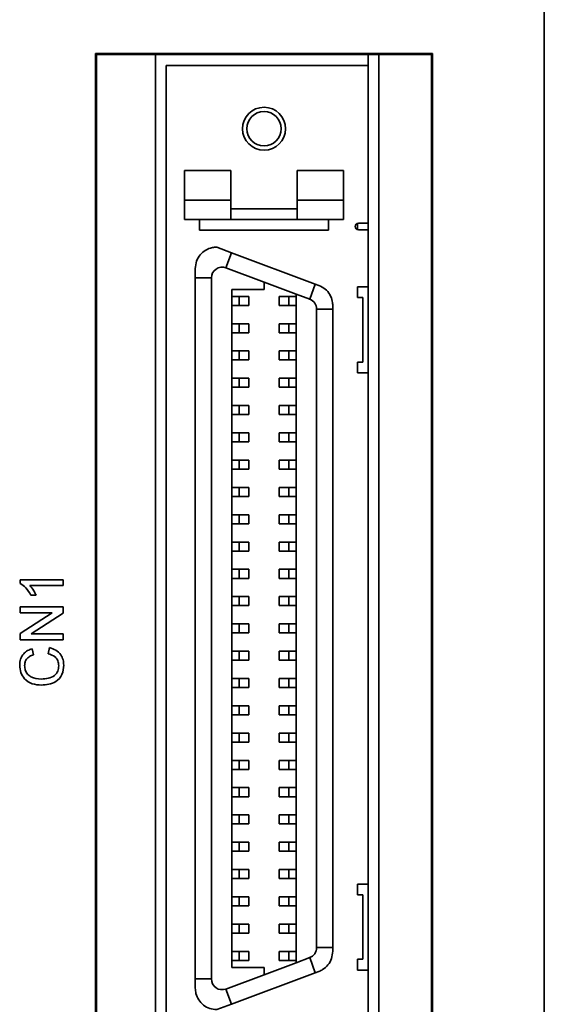
# Model space of a CAD drawing. Units: millimetres. Extents: x -981 to -79, y 1411 to 2005.
# Drawn here: x -793 to -769, y 1826 to 1872 of the extents above; entities that cross this region are included whole.
import ezdxf

# ---------------------------------------------------------------- set-up
doc = ezdxf.new("R2010")
doc.units = ezdxf.units.MM
doc.layers.get('0').update_dxf_attribs({"lineweight": 18})

msp = doc.modelspace()

# ---------------------------------------------------------------- linework, layer by layer
at = {"color": 7, "linetype": 'Continuous', "lineweight": 35}
for p, q in [((-768.776, 1775.976), (-768.776, 1875.835)), ((-789.676, 1869.997), (-773.976, 1869.997)), ((-789.676, 1815.997), (-789.676, 1869.997)), ((-789.628, 1869.949), (-789.676, 1869.997)), ((-789.628, 1869.949), (-789.628, 1815.949)), ((-786.876, 1869.949), (-789.628, 1869.949)), ((-786.876, 1869.949), (-776.476, 1869.949)), ((-786.876, 1816.549), (-786.876, 1869.949)), ((-776.976, 1869.447), (-776.976, 1869.949)), ((-774.024, 1869.949), (-776.476, 1869.949)), ((-776.476, 1869.949), (-776.476, 1816.549)), ((-773.976, 1869.997), (-774.024, 1869.949)), ((-774.024, 1783.945), (-774.024, 1869.949)), ((-773.976, 1869.997), (-773.976, 1783.897)), ((-776.976, 1869.447), (-786.376, 1869.447)), ((-786.376, 1817.047), (-786.376, 1869.447)), ((-776.976, 1862.097), (-776.976, 1869.447)), ((-785.526, 1864.547), (-783.376, 1864.547)), ((-785.526, 1864.547), (-785.526, 1863.172)), ((-783.376, 1863.172), (-783.376, 1864.547)), ((-780.276, 1864.547), (-778.126, 1864.547)), ((-780.276, 1864.547), (-780.276, 1863.172)), ((-778.126, 1863.172), (-778.126, 1864.547)), ((-783.376, 1863.172), (-785.526, 1863.172)), ((-785.526, 1863.172), (-785.526, 1862.272)), ((-783.376, 1862.272), (-783.376, 1863.172)), ((-778.126, 1863.172), (-780.276, 1863.172)), ((-780.276, 1863.172), (-780.276, 1862.272)), ((-778.126, 1862.272), (-778.126, 1863.172)), ((-783.376, 1862.772), (-780.276, 1862.772)), ((-785.526, 1862.272), (-783.376, 1862.272)), ((-784.826, 1861.772), (-784.826, 1862.272)), ((-783.376, 1862.272), (-780.276, 1862.272)), ((-780.276, 1862.272), (-778.126, 1862.272)), ((-778.826, 1861.772), (-778.826, 1862.272)), ((-777.476, 1862.089), (-777.476, 1861.806)), ((-777.426, 1862.097), (-776.976, 1862.097)), ((-776.976, 1861.797), (-776.976, 1862.097)), ((-778.826, 1861.772), (-784.826, 1861.772)), ((-776.976, 1861.797), (-777.426, 1861.797)), ((-776.976, 1859.142), (-776.976, 1861.797)), ((-784.026, 1860.987), (-783.337, 1860.729)), ((-783.337, 1860.729), (-783.6, 1860.027)), ((-783.337, 1860.729), (-779.437, 1859.269)), ((-785.026, 1859.987), (-785.026, 1859.559)), ((-783.6, 1860.027), (-781.826, 1859.363)), ((-784.276, 1859.559), (-785.026, 1859.559)), ((-785.026, 1826.935), (-785.026, 1859.559)), ((-784.276, 1826.935), (-784.276, 1859.559)), ((-781.826, 1859.363), (-780.326, 1858.801)), ((-781.826, 1859.022), (-781.826, 1859.363)), ((-779.437, 1859.269), (-779.7, 1858.567)), ((-779.437, 1859.269), (-779.275, 1859.209)), ((-783.326, 1859.022), (-781.826, 1859.022)), ((-783.326, 1827.472), (-783.326, 1859.022)), ((-780.326, 1858.801), (-779.7, 1858.567)), ((-780.326, 1858.801), (-780.326, 1827.693)), ((-777.476, 1859.142), (-776.976, 1859.142)), ((-777.476, 1858.642), (-777.476, 1859.142)), ((-776.976, 1855.142), (-776.976, 1859.142)), ((-782.976, 1858.697), (-783.326, 1858.697)), ((-782.976, 1858.277), (-782.976, 1858.697)), ((-782.976, 1858.697), (-782.536, 1858.697)), ((-782.536, 1858.277), (-782.536, 1858.697)), ((-781.116, 1858.697), (-781.116, 1858.277)), ((-780.676, 1858.697), (-781.116, 1858.697)), ((-780.676, 1858.697), (-780.676, 1858.277)), ((-780.676, 1858.697), (-780.326, 1858.697)), ((-777.476, 1858.642), (-777.226, 1858.642)), ((-777.226, 1855.642), (-777.226, 1858.642)), ((-783.326, 1858.277), (-782.976, 1858.277)), ((-782.976, 1858.277), (-782.536, 1858.277)), ((-781.116, 1858.277), (-780.676, 1858.277)), ((-780.676, 1858.277), (-780.326, 1858.277)), ((-779.376, 1858.099), (-779.376, 1828.395)), ((-779.376, 1858.099), (-778.626, 1858.099)), ((-778.626, 1858.099), (-778.626, 1858.272)), ((-778.626, 1828.395), (-778.626, 1858.099)), ((-782.976, 1857.427), (-783.326, 1857.427)), ((-782.976, 1857.007), (-782.976, 1857.427)), ((-782.976, 1857.427), (-782.536, 1857.427)), ((-782.536, 1857.007), (-782.536, 1857.427)), ((-781.116, 1857.427), (-781.116, 1857.007)), ((-780.676, 1857.427), (-781.116, 1857.427)), ((-780.676, 1857.427), (-780.676, 1857.007)), ((-780.676, 1857.427), (-780.326, 1857.427)), ((-783.326, 1857.007), (-782.976, 1857.007)), ((-782.976, 1857.007), (-782.536, 1857.007)), ((-781.116, 1857.007), (-780.676, 1857.007)), ((-780.676, 1857.007), (-780.326, 1857.007)), ((-782.976, 1856.157), (-783.326, 1856.157)), ((-782.976, 1855.737), (-782.976, 1856.157)), ((-782.976, 1856.157), (-782.536, 1856.157)), ((-782.536, 1855.737), (-782.536, 1856.157)), ((-781.116, 1856.157), (-781.116, 1855.737)), ((-780.676, 1856.157), (-781.116, 1856.157)), ((-780.676, 1856.157), (-780.676, 1855.737)), ((-780.676, 1856.157), (-780.326, 1856.157)), ((-783.326, 1855.737), (-782.976, 1855.737)), ((-782.976, 1855.737), (-782.536, 1855.737)), ((-781.116, 1855.737), (-780.676, 1855.737)), ((-780.676, 1855.737), (-780.326, 1855.737)), ((-777.476, 1855.642), (-777.226, 1855.642)), ((-777.476, 1855.142), (-777.476, 1855.642)), ((-777.476, 1855.142), (-776.976, 1855.142)), ((-776.976, 1831.352), (-776.976, 1855.142)), ((-782.976, 1854.887), (-783.326, 1854.887)), ((-782.976, 1854.467), (-782.976, 1854.887)), ((-782.976, 1854.887), (-782.536, 1854.887)), ((-782.536, 1854.467), (-782.536, 1854.887)), ((-781.116, 1854.887), (-781.116, 1854.467)), ((-780.676, 1854.887), (-781.116, 1854.887)), ((-780.676, 1854.887), (-780.676, 1854.467)), ((-780.676, 1854.887), (-780.326, 1854.887)), ((-783.326, 1854.467), (-782.976, 1854.467)), ((-782.976, 1854.467), (-782.536, 1854.467)), ((-781.116, 1854.467), (-780.676, 1854.467)), ((-780.676, 1854.467), (-780.326, 1854.467)), ((-782.976, 1853.617), (-783.326, 1853.617)), ((-782.976, 1853.197), (-782.976, 1853.617)), ((-782.976, 1853.617), (-782.536, 1853.617)), ((-782.536, 1853.197), (-782.536, 1853.617)), ((-781.116, 1853.617), (-781.116, 1853.197)), ((-780.676, 1853.617), (-781.116, 1853.617)), ((-780.676, 1853.617), (-780.676, 1853.197)), ((-780.676, 1853.617), (-780.326, 1853.617)), ((-783.326, 1853.197), (-782.976, 1853.197)), ((-782.976, 1853.197), (-782.536, 1853.197)), ((-781.116, 1853.197), (-780.676, 1853.197)), ((-780.676, 1853.197), (-780.326, 1853.197)), ((-782.976, 1852.347), (-783.326, 1852.347)), ((-783.326, 1851.927), (-782.976, 1851.927)), ((-782.976, 1851.927), (-782.976, 1852.347)), ((-782.976, 1852.347), (-782.536, 1852.347)), ((-782.976, 1851.927), (-782.536, 1851.927)), ((-782.536, 1851.927), (-782.536, 1852.347)), ((-781.116, 1852.347), (-781.116, 1851.927)), ((-780.676, 1852.347), (-781.116, 1852.347)), ((-781.116, 1851.927), (-780.676, 1851.927)), ((-780.676, 1852.347), (-780.676, 1851.927)), ((-780.676, 1852.347), (-780.326, 1852.347)), ((-780.676, 1851.927), (-780.326, 1851.927)), ((-782.976, 1851.077), (-783.326, 1851.077)), ((-782.976, 1850.657), (-782.976, 1851.077)), ((-782.976, 1851.077), (-782.536, 1851.077)), ((-782.536, 1850.657), (-782.536, 1851.077)), ((-781.116, 1851.077), (-781.116, 1850.657)), ((-780.676, 1851.077), (-781.116, 1851.077)), ((-780.676, 1851.077), (-780.676, 1850.657)), ((-780.676, 1851.077), (-780.326, 1851.077)), ((-783.326, 1850.657), (-782.976, 1850.657)), ((-782.976, 1850.657), (-782.536, 1850.657)), ((-781.116, 1850.657), (-780.676, 1850.657)), ((-780.676, 1850.657), (-780.326, 1850.657)), ((-782.976, 1849.807), (-783.326, 1849.807)), ((-782.976, 1849.387), (-782.976, 1849.807)), ((-782.976, 1849.807), (-782.536, 1849.807)), ((-782.536, 1849.387), (-782.536, 1849.807)), ((-781.116, 1849.807), (-781.116, 1849.387)), ((-780.676, 1849.807), (-781.116, 1849.807)), ((-780.676, 1849.807), (-780.676, 1849.387)), ((-780.676, 1849.807), (-780.326, 1849.807)), ((-783.326, 1849.387), (-782.976, 1849.387)), ((-782.976, 1849.387), (-782.536, 1849.387)), ((-781.116, 1849.387), (-780.676, 1849.387)), ((-780.676, 1849.387), (-780.326, 1849.387)), ((-782.976, 1848.537), (-783.326, 1848.537)), ((-782.976, 1848.117), (-782.976, 1848.537)), ((-782.976, 1848.537), (-782.536, 1848.537)), ((-782.536, 1848.117), (-782.536, 1848.537)), ((-781.116, 1848.537), (-781.116, 1848.117)), ((-780.676, 1848.537), (-781.116, 1848.537)), ((-780.676, 1848.537), (-780.676, 1848.117)), ((-780.676, 1848.537), (-780.326, 1848.537)), ((-783.326, 1848.117), (-782.976, 1848.117)), ((-782.976, 1848.117), (-782.536, 1848.117)), ((-781.116, 1848.117), (-780.676, 1848.117)), ((-780.676, 1848.117), (-780.326, 1848.117)), ((-782.976, 1847.267), (-783.326, 1847.267)), ((-782.976, 1846.847), (-782.976, 1847.267)), ((-782.976, 1847.267), (-782.536, 1847.267)), ((-782.536, 1846.847), (-782.536, 1847.267)), ((-781.116, 1847.267), (-781.116, 1846.847)), ((-780.676, 1847.267), (-781.116, 1847.267)), ((-780.676, 1847.267), (-780.676, 1846.847)), ((-780.676, 1847.267), (-780.326, 1847.267)), ((-783.326, 1846.847), (-782.976, 1846.847)), ((-782.976, 1846.847), (-782.536, 1846.847)), ((-781.116, 1846.847), (-780.676, 1846.847)), ((-780.676, 1846.847), (-780.326, 1846.847)), ((-782.976, 1845.997), (-783.326, 1845.997)), ((-782.976, 1845.577), (-782.976, 1845.997)), ((-782.976, 1845.997), (-782.536, 1845.997)), ((-782.536, 1845.577), (-782.536, 1845.997)), ((-781.116, 1845.997), (-781.116, 1845.577)), ((-780.676, 1845.997), (-781.116, 1845.997)), ((-780.676, 1845.997), (-780.676, 1845.577)), ((-780.676, 1845.997), (-780.326, 1845.997)), ((-793.176, 1845.506), (-791.176, 1845.506)), ((-793.176, 1845.34), (-793.176, 1845.506)), ((-791.176, 1845.506), (-791.176, 1845.249)), ((-783.326, 1845.577), (-782.976, 1845.577)), ((-782.976, 1845.577), (-782.536, 1845.577)), ((-781.116, 1845.577), (-780.676, 1845.577)), ((-780.676, 1845.577), (-780.326, 1845.577)), ((-791.176, 1845.249), (-792.734, 1845.249)), ((-792.439, 1844.788), (-792.676, 1844.788)), ((-782.976, 1844.727), (-783.326, 1844.727)), ((-782.976, 1844.307), (-782.976, 1844.727)), ((-782.976, 1844.727), (-782.536, 1844.727)), ((-782.536, 1844.307), (-782.536, 1844.727)), ((-781.116, 1844.727), (-781.116, 1844.307)), ((-780.676, 1844.727), (-781.116, 1844.727)), ((-780.676, 1844.727), (-780.676, 1844.307)), ((-780.676, 1844.727), (-780.326, 1844.727)), ((-793.176, 1844.249), (-791.176, 1844.249)), ((-793.176, 1843.967), (-793.176, 1844.249)), ((-791.176, 1844.249), (-791.176, 1843.951)), ((-783.326, 1844.307), (-782.976, 1844.307)), ((-782.976, 1844.307), (-782.536, 1844.307)), ((-781.116, 1844.307), (-780.676, 1844.307)), ((-780.676, 1844.307), (-780.326, 1844.307)), ((-791.683, 1843.967), (-793.176, 1843.967)), ((-793.176, 1843.009), (-791.683, 1843.967)), ((-791.176, 1843.951), (-792.668, 1842.993)), ((-782.976, 1843.457), (-783.326, 1843.457)), ((-782.976, 1843.037), (-782.976, 1843.457)), ((-782.976, 1843.457), (-782.536, 1843.457)), ((-782.536, 1843.037), (-782.536, 1843.457)), ((-781.116, 1843.457), (-781.116, 1843.037)), ((-780.676, 1843.457), (-781.116, 1843.457)), ((-780.676, 1843.457), (-780.676, 1843.037)), ((-780.676, 1843.457), (-780.326, 1843.457)), ((-793.176, 1842.711), (-793.176, 1843.009)), ((-792.668, 1842.993), (-791.176, 1842.993)), ((-791.176, 1842.993), (-791.176, 1842.711)), ((-783.326, 1843.037), (-782.976, 1843.037)), ((-782.976, 1843.037), (-782.536, 1843.037)), ((-781.116, 1843.037), (-780.676, 1843.037)), ((-780.676, 1843.037), (-780.326, 1843.037)), ((-791.176, 1842.711), (-793.176, 1842.711)), ((-792.62, 1842.3), (-792.559, 1842.018)), ((-791.882, 1842.07), (-791.816, 1842.352)), ((-782.976, 1842.187), (-783.326, 1842.187)), ((-782.976, 1841.767), (-782.976, 1842.187)), ((-782.976, 1842.187), (-782.536, 1842.187)), ((-782.536, 1841.767), (-782.536, 1842.187)), ((-781.116, 1842.187), (-781.116, 1841.767)), ((-780.676, 1842.187), (-781.116, 1842.187)), ((-780.676, 1842.187), (-780.676, 1841.767)), ((-780.676, 1842.187), (-780.326, 1842.187)), ((-783.326, 1841.767), (-782.976, 1841.767)), ((-782.976, 1841.767), (-782.536, 1841.767)), ((-781.116, 1841.767), (-780.676, 1841.767)), ((-780.676, 1841.767), (-780.326, 1841.767)), ((-782.976, 1840.917), (-783.326, 1840.917)), ((-782.976, 1840.497), (-782.976, 1840.917)), ((-782.976, 1840.917), (-782.536, 1840.917)), ((-782.536, 1840.497), (-782.536, 1840.917)), ((-781.116, 1840.917), (-781.116, 1840.497)), ((-780.676, 1840.917), (-781.116, 1840.917)), ((-780.676, 1840.917), (-780.676, 1840.497)), ((-780.676, 1840.917), (-780.326, 1840.917)), ((-783.326, 1840.497), (-782.976, 1840.497)), ((-782.976, 1840.497), (-782.536, 1840.497)), ((-781.116, 1840.497), (-780.676, 1840.497)), ((-780.676, 1840.497), (-780.326, 1840.497)), ((-782.976, 1839.647), (-783.326, 1839.647)), ((-782.976, 1839.227), (-782.976, 1839.647)), ((-782.976, 1839.647), (-782.536, 1839.647)), ((-782.536, 1839.227), (-782.536, 1839.647)), ((-781.116, 1839.647), (-781.116, 1839.227)), ((-780.676, 1839.647), (-781.116, 1839.647)), ((-780.676, 1839.647), (-780.676, 1839.227)), ((-780.676, 1839.647), (-780.326, 1839.647)), ((-783.326, 1839.227), (-782.976, 1839.227)), ((-782.976, 1839.227), (-782.536, 1839.227)), ((-781.116, 1839.227), (-780.676, 1839.227)), ((-780.676, 1839.227), (-780.326, 1839.227)), ((-782.976, 1838.377), (-783.326, 1838.377)), ((-782.976, 1837.957), (-782.976, 1838.377)), ((-782.976, 1838.377), (-782.536, 1838.377)), ((-782.536, 1837.957), (-782.536, 1838.377)), ((-781.116, 1838.377), (-781.116, 1837.957)), ((-780.676, 1838.377), (-781.116, 1838.377)), ((-780.676, 1838.377), (-780.676, 1837.957)), ((-780.676, 1838.377), (-780.326, 1838.377)), ((-783.326, 1837.957), (-782.976, 1837.957)), ((-782.976, 1837.957), (-782.536, 1837.957)), ((-781.116, 1837.957), (-780.676, 1837.957)), ((-780.676, 1837.957), (-780.326, 1837.957)), ((-783.326, 1837.107), (-782.976, 1837.107)), ((-782.976, 1836.687), (-782.976, 1837.107)), ((-782.536, 1837.107), (-782.976, 1837.107)), ((-782.536, 1836.687), (-782.536, 1837.107)), ((-781.116, 1837.107), (-781.116, 1836.687)), ((-780.676, 1837.107), (-781.116, 1837.107)), ((-780.676, 1837.107), (-780.676, 1836.687)), ((-780.676, 1837.107), (-780.326, 1837.107)), ((-783.326, 1836.687), (-782.976, 1836.687)), ((-782.976, 1836.687), (-782.536, 1836.687)), ((-781.116, 1836.687), (-780.676, 1836.687)), ((-780.676, 1836.687), (-780.326, 1836.687)), ((-782.976, 1835.837), (-783.326, 1835.837)), ((-783.326, 1835.417), (-782.976, 1835.417)), ((-782.976, 1835.417), (-782.976, 1835.837)), ((-782.976, 1835.837), (-782.536, 1835.837)), ((-782.976, 1835.417), (-782.536, 1835.417)), ((-782.536, 1835.417), (-782.536, 1835.837)), ((-781.116, 1835.837), (-781.116, 1835.417)), ((-781.116, 1835.837), (-780.676, 1835.837)), ((-781.116, 1835.417), (-780.676, 1835.417)), ((-780.676, 1835.837), (-780.676, 1835.417)), ((-780.676, 1835.837), (-780.326, 1835.837)), ((-780.676, 1835.417), (-780.326, 1835.417)), ((-782.976, 1834.567), (-783.326, 1834.567)), ((-782.976, 1834.147), (-782.976, 1834.567)), ((-782.976, 1834.567), (-782.536, 1834.567)), ((-782.536, 1834.147), (-782.536, 1834.567)), ((-781.116, 1834.567), (-781.116, 1834.147)), ((-781.116, 1834.567), (-780.676, 1834.567)), ((-780.676, 1834.567), (-780.676, 1834.147)), ((-780.326, 1834.567), (-780.676, 1834.567)), ((-783.326, 1834.147), (-782.976, 1834.147)), ((-782.976, 1834.147), (-782.536, 1834.147)), ((-781.116, 1834.147), (-780.676, 1834.147)), ((-780.676, 1834.147), (-780.326, 1834.147)), ((-782.976, 1833.297), (-783.326, 1833.297)), ((-782.976, 1832.877), (-782.976, 1833.297)), ((-782.976, 1833.297), (-782.536, 1833.297)), ((-782.536, 1832.877), (-782.536, 1833.297)), ((-781.116, 1833.297), (-781.116, 1832.877)), ((-780.676, 1833.297), (-781.116, 1833.297)), ((-780.676, 1833.297), (-780.676, 1832.877)), ((-780.676, 1833.297), (-780.326, 1833.297)), ((-783.326, 1832.877), (-782.976, 1832.877)), ((-782.976, 1832.877), (-782.536, 1832.877)), ((-781.116, 1832.877), (-780.676, 1832.877)), ((-780.676, 1832.877), (-780.326, 1832.877)), ((-782.976, 1832.027), (-783.326, 1832.027)), ((-782.976, 1831.607), (-782.976, 1832.027)), ((-782.976, 1832.027), (-782.536, 1832.027)), ((-782.536, 1831.607), (-782.536, 1832.027)), ((-781.116, 1832.027), (-781.116, 1831.607)), ((-780.676, 1832.027), (-781.116, 1832.027)), ((-780.676, 1832.027), (-780.676, 1831.607)), ((-780.676, 1832.027), (-780.326, 1832.027)), ((-783.326, 1831.607), (-782.976, 1831.607)), ((-782.976, 1831.607), (-782.536, 1831.607)), ((-781.116, 1831.607), (-780.676, 1831.607)), ((-780.676, 1831.607), (-780.326, 1831.607)), ((-777.476, 1831.352), (-776.976, 1831.352)), ((-777.476, 1830.852), (-777.476, 1831.352)), ((-776.976, 1827.352), (-776.976, 1831.352)), ((-777.476, 1830.852), (-777.226, 1830.852)), ((-777.226, 1827.852), (-777.226, 1830.852)), ((-782.976, 1830.757), (-783.326, 1830.757)), ((-782.976, 1830.337), (-782.976, 1830.757)), ((-782.976, 1830.757), (-782.536, 1830.757)), ((-782.536, 1830.337), (-782.536, 1830.757)), ((-781.116, 1830.757), (-781.116, 1830.337)), ((-780.676, 1830.757), (-781.116, 1830.757)), ((-780.676, 1830.757), (-780.676, 1830.337)), ((-780.676, 1830.757), (-780.326, 1830.757)), ((-783.326, 1830.337), (-782.976, 1830.337)), ((-782.976, 1830.337), (-782.536, 1830.337)), ((-781.116, 1830.337), (-780.676, 1830.337)), ((-780.676, 1830.337), (-780.326, 1830.337)), ((-782.976, 1829.487), (-783.326, 1829.487)), ((-782.976, 1829.067), (-782.976, 1829.487)), ((-782.976, 1829.487), (-782.536, 1829.487)), ((-782.536, 1829.067), (-782.536, 1829.487)), ((-781.116, 1829.487), (-781.116, 1829.067)), ((-780.676, 1829.487), (-781.116, 1829.487)), ((-780.676, 1829.487), (-780.676, 1829.067)), ((-780.676, 1829.487), (-780.326, 1829.487)), ((-783.326, 1829.067), (-782.976, 1829.067)), ((-782.976, 1829.067), (-782.536, 1829.067)), ((-781.116, 1829.067), (-780.676, 1829.067)), ((-780.676, 1829.067), (-780.326, 1829.067)), ((-782.976, 1828.217), (-783.326, 1828.217)), ((-782.976, 1827.797), (-782.976, 1828.217)), ((-782.976, 1828.217), (-782.536, 1828.217)), ((-782.536, 1827.797), (-782.536, 1828.217)), ((-781.116, 1828.217), (-781.116, 1827.797)), ((-780.676, 1828.217), (-781.116, 1828.217)), ((-780.676, 1828.217), (-780.676, 1827.797)), ((-780.676, 1828.217), (-780.326, 1828.217)), ((-778.626, 1828.395), (-779.376, 1828.395)), ((-778.626, 1828.222), (-778.626, 1828.395)), ((-783.326, 1827.797), (-782.976, 1827.797)), ((-782.976, 1827.797), (-782.536, 1827.797)), ((-781.826, 1827.132), (-780.326, 1827.693)), ((-781.116, 1827.797), (-780.676, 1827.797)), ((-780.676, 1827.797), (-780.326, 1827.797)), ((-780.326, 1827.693), (-779.7, 1827.927)), ((-779.7, 1827.927), (-779.437, 1827.225)), ((-777.476, 1827.852), (-777.226, 1827.852)), ((-777.476, 1827.352), (-777.476, 1827.852)), ((-783.337, 1825.765), (-779.437, 1827.225)), ((-783.326, 1827.472), (-781.826, 1827.472)), ((-781.826, 1827.132), (-781.826, 1827.472)), ((-779.437, 1827.225), (-779.275, 1827.286)), ((-777.476, 1827.352), (-776.976, 1827.352)), ((-776.976, 1824.697), (-776.976, 1827.352)), ((-785.026, 1826.935), (-784.276, 1826.935)), ((-785.026, 1826.935), (-785.026, 1826.507)), ((-781.826, 1827.132), (-783.6, 1826.467)), ((-783.6, 1826.467), (-783.337, 1825.765)), ((-784.026, 1825.507), (-783.337, 1825.765))]:
    msp.add_line(p, q, dxfattribs=at)
for radius in [1, 0.8]:
    msp.add_circle((-781.826, 1866.497), radius, dxfattribs=at)
for centre, radius, start, end in [((-777.426, 1861.947), 0.15, 90, 270), ((-783.776, 1859.559), 0.5, 69.476, 180), ((-779.876, 1858.099), 0.5, 360, 69.476), ((-779.876, 1828.395), 0.5, 290.524, 360), ((-783.776, 1826.935), 0.5, 180, 290.524)]:
    msp.add_arc(centre, radius, start, end, dxfattribs=at)
for points, knots in [([(-785.026, 1859.987), (-785.013, 1860.106), (-784.99, 1860.337), (-784.807, 1860.64), (-784.55, 1860.86), (-784.273, 1860.972), (-784.095, 1860.983), (-784.026, 1860.987)], [0, 0, 0, 0, 0.359158, 0.698507, 1.03166, 1.361508, 1.568334, 1.568334, 1.568334, 1.568334]), ([(-779.275, 1859.209), (-779.172, 1859.158), (-778.967, 1859.057), (-778.749, 1858.788), (-778.64, 1858.515), (-778.63, 1858.338), (-778.626, 1858.272)], [0, 0, 0, 0, 0.34385, 0.678655, 1.012114, 1.210672, 1.210672, 1.210672, 1.210672]), ([(-792.676, 1844.788), (-792.746, 1844.912), (-792.872, 1845.135), (-793.083, 1845.278), (-793.176, 1845.34)], [0, 0, 0, 0, 0.4234531, 0.7555861, 0.7555861, 0.7555861, 0.7555861]), ([(-792.734, 1845.249), (-792.668, 1845.17), (-792.551, 1845.028), (-792.473, 1844.861), (-792.439, 1844.788)], [0, 0, 0, 0, 0.3078638, 0.5500439, 0.5500439, 0.5500439, 0.5500439]), ([(-793.201, 1841.53), (-793.194, 1841.628), (-793.18, 1841.823), (-793.035, 1842.064), (-792.838, 1842.224), (-792.693, 1842.275), (-792.62, 1842.3)], [0, 0, 0, 0, 0.292372, 0.583974, 0.81375, 1.043872, 1.043872, 1.043872, 1.043872]), ([(-791.816, 1842.352), (-791.713, 1842.319), (-791.509, 1842.252), (-791.286, 1842.041), (-791.166, 1841.788), (-791.156, 1841.619), (-791.15, 1841.535)], [0, 0, 0, 0, 0.320782, 0.640448, 0.892297, 1.144572, 1.144572, 1.144572, 1.144572]), ([(-792.559, 1842.018), (-792.622, 1841.996), (-792.746, 1841.952), (-792.888, 1841.828), (-792.961, 1841.671), (-792.967, 1841.568), (-792.971, 1841.516)], [0, 0, 0, 0, 0.1976639, 0.3943657, 0.5493062, 0.7045508, 0.7045508, 0.7045508, 0.7045508]), ([(-791.381, 1841.509), (-791.388, 1841.586), (-791.403, 1841.739), (-791.573, 1841.973), (-791.765, 1842.033), (-791.882, 1842.07)], [0, 0, 0, 0, 0.2301114, 0.4597975, 0.8197442, 0.8197442, 0.8197442, 0.8197442]), ([(-792.191, 1840.608), (-792.335, 1840.619), (-792.623, 1840.64), (-792.976, 1840.863), (-793.17, 1841.19), (-793.191, 1841.416), (-793.201, 1841.53)], [0, 0, 0, 0, 0.43145, 0.860708, 1.199164, 1.538141, 1.538141, 1.538141, 1.538141]), ([(-792.971, 1841.516), (-792.966, 1841.445), (-792.956, 1841.304), (-792.849, 1841.115), (-792.603, 1840.921), (-792.361, 1840.903), (-792.192, 1840.89)], [0, 0, 0, 0, 0.211365, 0.422093, 0.633051, 1.128999, 1.128999, 1.128999, 1.128999]), ([(-792.192, 1840.89), (-792.084, 1840.896), (-791.87, 1840.907), (-791.583, 1841.023), (-791.41, 1841.255), (-791.391, 1841.424), (-791.381, 1841.509)], [0, 0, 0, 0, 0.323617, 0.645196, 0.89768, 1.150669, 1.150669, 1.150669, 1.150669]), ([(-791.15, 1841.535), (-791.161, 1841.385), (-791.183, 1841.086), (-791.487, 1840.771), (-791.843, 1840.633), (-792.075, 1840.616), (-792.191, 1840.608)], [0, 0, 0, 0, 0.441291, 0.879742, 1.227844, 1.576366, 1.576366, 1.576366, 1.576366]), ([(-778.626, 1828.222), (-778.637, 1828.107), (-778.66, 1827.881), (-778.835, 1827.583), (-779.053, 1827.384), (-779.215, 1827.312), (-779.275, 1827.286)], [0, 0, 0, 0, 0.343848, 0.678653, 1.012112, 1.210671, 1.210671, 1.210671, 1.210671]), ([(-784.026, 1825.507), (-784.136, 1825.518), (-784.358, 1825.539), (-784.654, 1825.707), (-784.88, 1825.954), (-785.006, 1826.236), (-785.02, 1826.426), (-785.026, 1826.507)], [0, 0, 0, 0, 0.330913, 0.661897, 0.991229, 1.321744, 1.56846, 1.56846, 1.56846, 1.56846])]:
    msp.add_open_spline(points, degree=3, knots=knots, dxfattribs=at)

doc.saveas('drawing.dxf')
